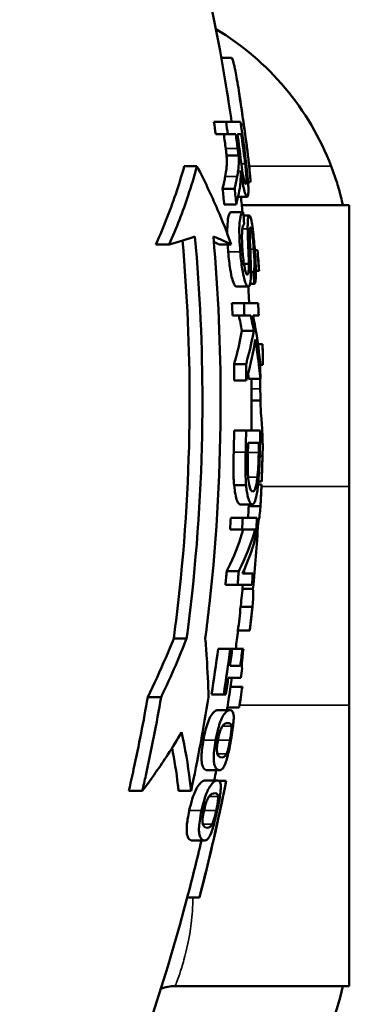
# Model space of a CAD drawing. Units: millimetres. Extents: x 0 to 2523, y 0 to 1782.
# Drawn here: x 2138 to 2181, y 821 to 947 of the extents above; entities that cross this region are included whole.
import ezdxf

# ---------------------------------------------------------------- set-up
doc = ezdxf.new("R2010")
doc.units = ezdxf.units.MM
doc.header["$LTSCALE"] = 3
doc.layers.add('Sichtbar (ISO)', color=7, linetype='Continuous', lineweight=50)
doc.layers.add('Sichtbar schmal (ISO)', color=7, linetype='Continuous', lineweight=35)

msp = doc.modelspace()

# ---------------------------------------------------------------- linework, layer by layer
at = {"layer": 'Sichtbar (ISO)'}
for p, q in [((2165.49, 942.26), (2164.17, 942.26)), ((2164.77, 934.07), (2163.22, 934.07)), ((2164.77, 934.07), (2166.63, 934.07)), ((2165, 932.48), (2163.45, 932.48)), ((2166.02, 932.48), (2165, 932.48)), ((2166.73, 932.48), (2166.23, 932.48)), ((2166.37, 929.75), (2164.84, 929.75)), ((2161.05, 928.38), (2159.42, 928.38)), ((2167.84, 926.33), (2167.59, 926.33)), ((2165.88, 925.49), (2164.33, 925.49)), ((2167.48, 924.47), (2166.31, 924.47)), ((2166.09, 923.5), (2164.54, 923.5)), ((2180.54, 923.38), (2166.79, 923.38)), ((2180.54, 923.38), (2180.54, 887.38)), ((2166.95, 922.52), (2165.42, 922.52)), ((2167.74, 922.08), (2167, 922.08)), ((2157.51, 918.38), (2155.8, 918.38)), ((2165.43, 918.38), (2163.87, 918.38)), ((2168.81, 917.62), (2168.46, 917.62)), ((2168.81, 917.62), (2168.81, 917.62)), ((2167.69, 915.9), (2167.06, 915.9)), ((2168.27, 914.84), (2167.96, 914.84)), ((2169, 914.97), (2168.59, 914.97)), ((2169, 914.97), (2169, 914.97)), ((2168.38, 913.32), (2167.84, 913.32)), ((2167.61, 912.97), (2166.09, 912.97)), ((2167.06, 910.86), (2165.52, 910.86)), ((2167.06, 910.86), (2168.87, 910.86)), ((2167.13, 909.27), (2165.6, 909.27)), ((2167.94, 909.27), (2167.13, 909.27)), ((2168.95, 909.27), (2168.24, 909.27)), ((2168.32, 907.31), (2166.8, 907.31)), ((2169.44, 905.59), (2168.85, 905.59)), ((2169.44, 905.59), (2169.44, 905.59)), ((2167.33, 903.03), (2165.8, 903.03)), ((2169.5, 902.94), (2169.14, 902.94)), ((2169.5, 902.94), (2169.5, 902.94)), ((2167.36, 900.94), (2165.83, 900.94)), ((2169.17, 901.16), (2167.66, 901.16)), ((2169.17, 898.4), (2168.04, 898.4)), ((2167.34, 894.53), (2165.81, 894.53)), ((2167.34, 894.53), (2169.15, 894.53)), ((2168.99, 892.94), (2167.6, 892.94)), ((2169.44, 891.3), (2169.08, 891.3)), ((2169.33, 887.99), (2168.91, 887.99)), ((2167.34, 887.52), (2165.81, 887.52)), ((2169.32, 887.64), (2168.87, 887.64)), ((2180.54, 859.38), (2180.54, 887.38)), ((2168.11, 885.07), (2166.6, 885.07)), ((2169.18, 884.83), (2167.68, 884.83)), ((2166.92, 883.34), (2165.38, 883.34)), ((2166.92, 883.34), (2168.73, 883.34)), ((2166.82, 881.85), (2165.28, 881.85)), ((2168.48, 881.85), (2166.82, 881.85)), ((2168.88, 882.64), (2168.69, 882.64)), ((2166.4, 876.54), (2164.86, 876.54)), ((2166.89, 876.24), (2168.2, 876.24)), ((2166.24, 874.75), (2164.7, 874.75)), ((2168.07, 874.75), (2166.24, 874.75)), ((2168.22, 874.25), (2166.88, 874.25)), ((2168.15, 871.94), (2166.64, 871.94)), ((2167.82, 868.92), (2166.3, 868.92)), ((2159.73, 867.88), (2158.08, 867.88)), ((2165.31, 866.57), (2163.76, 866.57)), ((2165.31, 866.57), (2165.57, 866.57)), ((2166.88, 866.57), (2165.57, 866.57)), ((2166.88, 866.57), (2167, 866.57)), ((2165.28, 864.39), (2166.59, 864.39)), ((2166.66, 862.84), (2165.06, 862.84)), ((2166.86, 861.72), (2165.35, 861.72)), ((2166.86, 861.72), (2166.86, 861.72)), ((2156.46, 860.38), (2154.75, 860.38)), ((2164.47, 860.71), (2162.92, 860.71)), ((2164.74, 860.71), (2164.47, 860.71)), ((2166.46, 859.07), (2164.94, 859.07)), ((2166.46, 859.07), (2166.46, 859.07)), ((2180.54, 859.38), (2180.54, 823.38)), ((2165.29, 858.71), (2163.75, 858.71)), ((2163.93, 851.04), (2162.38, 851.04)), ((2163.67, 849.7), (2162.12, 849.7)), ((2164.79, 849.68), (2163.81, 849.68)), ((2164.79, 849.68), (2164.79, 849.68)), ((2154.06, 848.38), (2152.33, 848.38)), ((2160.3, 848.38), (2158.69, 848.38)), ((2162.01, 842.03), (2160.45, 842.03)), ((2161.37, 834.74), (2159.82, 834.74)), ((2161.37, 834.74), (2161.37, 834.74)), ((2180.54, 823.38), (2158.26, 823.38))]:
    msp.add_line(p, q, dxfattribs=at)
for centre, radius, start, end in [((1917.71, 898.38), 250.33, 9.1115, 28.1814), ((2145.54, 915.88), 35, 20.9248, 59.1605), ((1917.71, 898.38), 251.83, 7.236, 9.0568), ((1917.71, 898.38), 250.33, 5.5356, 5.9837), ((1917.71, 898.38), 251.83, 3.7779, 4.3829), ((1917.71, 898.38), 250.33, 2.859, 3.3413), ((1917.71, 898.38), 251.83, 1.0388, 1.6424), ((1917.71, 898.38), 250.33, 359.1202, 0.6367), ((1917.71, 898.38), 251.83, 357.6865, 358.4396), ((1917.71, 898.38), 251.83, 356.888, 357.5252), ((1917.71, 898.38), 250.33, 356.5563, 356.8693), ((1917.71, 898.38), 250.33, 354.927, 355.0385), ((1917.71, 898.38), 250.33, 353.9678, 354.585), ((1917.71, 898.38), 251.83, 353.315, 354.0039), ((1917.71, 898.38), 250.33, 352.6992, 353.2418), ((1917.71, 898.38), 250.33, 351.5803, 351.839), ((1917.71, 898.38), 251.83, 351.0204, 351.6308), ((1917.71, 898.38), 250.33, 350.8821, 350.9661), ((1917.71, 898.38), 250.33, 348.7881, 349.0988), ((1917.71, 898.38), 251.83, 345.3631, 348.8504), ((1917.71, 898.38), 250.33, 331.8186, 345.2734), ((2145.54, 830.88), 35, 270.9088, 347.6264), ((2158.26, 818.38), 5, 90, 111.3596)]:
    msp.add_arc(centre, radius, start, end, dxfattribs=at)
for points, knots in [([(2165.49, 942.26), (2165.54, 942.24), (2165.59, 942.15), (2165.7, 941.79), (2165.77, 941.54), (2165.91, 940.87), (2166.02, 940.34), (2166.33, 938.54), (2166.49, 937.52), (2166.76, 935.73), (2166.91, 934.71), (2167.05, 933.72)], [-1.24077, -1.24077, -1.24077, -1.24077, -1.01313, -1.01313, -0.791753, -0.791753, -0.557617, -0.557617, -0.299535, -0.299535, 0, 0, 0, 0]), ([(2167.34, 928.74), (2167.31, 928.95), (2167.29, 929.16), (2167.07, 930.93), (2166.86, 932.5), (2166.63, 934.07)], [66.326295, 66.326295, 66.326295, 66.326295, 66.3850154, 66.3850154, 66.8298248, 66.8298248, 66.8298248, 66.8298248]), ([(2167.05, 933.72), (2167.15, 933.02), (2167.24, 932.33), (2167.45, 930.81), (2167.53, 930.2), (2167.66, 929.1), (2167.74, 928.47), (2167.86, 927.28), (2167.88, 926.93), (2167.9, 926.46), (2167.88, 926.33), (2167.84, 926.33)], [-0.6406931, -0.6406931, -0.6406931, -0.6406931, -0.5770535, -0.5770535, -0.4996283, -0.4996283, -0.3696411, -0.3696411, -0.2121552, -0.2121552, 0, 0, 0, 0]), ([(2166.73, 932.48), (2166.88, 931.35), (2167.03, 930.22), (2167.19, 928.95), (2167.2, 928.82), (2167.22, 928.68)], [17.7581675, 17.7581675, 17.7581675, 17.7581675, 18.0782615, 18.0782615, 18.117222, 18.117222, 18.117222, 18.117222]), ([(2164.67, 927.08), (2164.83, 927.92), (2164.85, 928.32), (2164.88, 928.78), (2164.88, 928.97), (2164.87, 929.34), (2164.86, 929.54), (2164.84, 929.75)], [0, 0, 0, 0, 0.468469, 0.468469, 1.142082, 1.142082, 1.875109, 1.875109, 1.875109, 1.875109]), ([(2164.84, 929.75), (2164.83, 929.86), (2164.82, 930), (2164.78, 930.28), (2164.76, 930.47), (2164.74, 930.64)], [0, 0, 0, 0, 0.0340751, 0.0340751, 0.08624608, 0.08624608, 0.08624608, 0.08624608]), ([(2166.37, 929.75), (2166.39, 929.6), (2166.4, 929.45), (2166.41, 929.07), (2166.41, 928.91), (2166.41, 928.55), (2166.38, 928.21), (2166.29, 927.57), (2166.25, 927.32), (2166.21, 927.08)], [-0.3638855, -0.3638855, -0.3638855, -0.3638855, -0.353426, -0.353426, -0.3353159, -0.3353159, -0.1315159, -0.1315159, 0, 0, 0, 0]), ([(2166.27, 930.64), (2166.3, 930.38), (2166.34, 930.09), (2166.37, 929.83), (2166.37, 929.79), (2166.37, 929.75)], [-0.07851862, -0.07851862, -0.07851862, -0.07851862, -0.01239224, -0.01239224, 0, 0, 0, 0]), ([(2155.8, 918.38), (2156.85, 920.7), (2157.74, 923.01), (2158.81, 926.27), (2159.13, 927.32), (2159.42, 928.38)], [40.191384, 40.191384, 40.191384, 40.191384, 41.167296, 41.167296, 41.613305, 41.613305, 41.613305, 41.613305]), ([(2161.05, 928.38), (2160.7, 927.1), (2160.33, 925.85), (2159.25, 922.58), (2158.44, 920.49), (2157.51, 918.38)], [17.342294, 17.342294, 17.342294, 17.342294, 17.876067, 17.876067, 18.764988, 18.764988, 18.764988, 18.764988]), ([(2165.43, 918.38), (2164.9, 919.88), (2164.32, 921.36), (2162.88, 924.72), (2161.99, 926.58), (2161.05, 928.38)], [50.608681, 50.608681, 50.608681, 50.608681, 51.214718, 51.214718, 52.003482, 52.003482, 52.003482, 52.003482]), ([(2167.3, 926.11), (2167.28, 926.11), (2167.26, 926.13), (2167.21, 926.21), (2167.18, 926.27), (2167.1, 926.5), (2167.06, 926.66), (2166.98, 927.02), (2166.93, 927.28), (2166.82, 927.93), (2166.75, 928.51), (2166.68, 929.06)], [-0.307402, -0.307402, -0.307402, -0.307402, -0.2903928, -0.2903928, -0.2732819, -0.2732819, -0.2406324, -0.2406324, -0.1682087, -0.1682087, 0, 0, 0, 0]), ([(2167.22, 928.68), (2167.25, 928.41), (2167.28, 928.13), (2167.33, 927.63), (2167.35, 927.41), (2167.38, 926.99), (2167.39, 926.79), (2167.39, 926.45), (2167.39, 926.33), (2167.36, 926.15), (2167.33, 926.11), (2167.3, 926.11)], [-0.3954115, -0.3954115, -0.3954115, -0.3954115, -0.301052, -0.301052, -0.2226798, -0.2226798, -0.1436047, -0.1436047, -0.0761342, -0.0761342, 0, 0, 0, 0]), ([(2167.48, 924.47), (2167.52, 924.47), (2167.56, 924.52), (2167.62, 924.77), (2167.63, 924.98), (2167.64, 925.37), (2167.64, 925.62), (2167.61, 926.18), (2167.58, 926.53), (2167.47, 927.62), (2167.4, 928.21), (2167.34, 928.74)], [-0.8031578, -0.8031578, -0.8031578, -0.8031578, -0.6752194, -0.6752194, -0.5123607, -0.5123607, -0.331464, -0.331464, -0.1622174, -0.1622174, 0, 0, 0, 0]), ([(2179.73, 923.38), (2179.73, 923.38), (2179.71, 923.5), (2179.59, 924), (2179.5, 924.38), (2179.26, 925.27), (2179.1, 925.85), (2178.71, 927.09), (2178.47, 927.76), (2178.24, 928.38)], [1.5645895, 1.5645895, 1.5645895, 1.5645895, 1.7521509, 1.7521509, 1.9397123, 1.9397123, 2.1380019, 2.1380019, 2.3362915, 2.3362915, 2.3362915, 2.3362915]), ([(2164.33, 925.49), (2164.4, 925.79), (2164.47, 926.09), (2164.58, 926.62), (2164.63, 926.85), (2164.67, 927.08)], [41.857661, 41.857661, 41.857661, 41.857661, 42.0137734, 42.0137734, 42.1311373, 42.1311373, 42.1311373, 42.1311373]), ([(2166.21, 927.08), (2166.15, 926.79), (2166.1, 926.49), (2165.99, 925.96), (2165.93, 925.73), (2165.88, 925.49)], [15.7237033, 15.7237033, 15.7237033, 15.7237033, 15.8742628, 15.8742628, 15.9971046, 15.9971046, 15.9971046, 15.9971046]), ([(2166.52, 925.58), (2166.58, 925.88), (2166.62, 926.23), (2166.64, 926.71), (2166.65, 926.8), (2166.65, 926.9)], [-0.2075365, -0.2075365, -0.2075365, -0.2075365, -0.0386258, -0.0386258, 0, 0, 0, 0]), ([(2166.64, 927.85), (2166.72, 927.26), (2166.82, 926.65), (2167, 925.7), (2167.07, 925.4), (2167.21, 924.9), (2167.28, 924.72), (2167.39, 924.51), (2167.44, 924.47), (2167.48, 924.47)], [-0.4845098, -0.4845098, -0.4845098, -0.4845098, -0.3360811, -0.3360811, -0.219316, -0.219316, -0.0997308, -0.0997308, 0, 0, 0, 0]), ([(2166.65, 926.9), (2166.66, 927.1), (2166.65, 927.37), (2166.64, 927.69), (2166.64, 927.77), (2166.64, 927.85)], [-0.1090199, -0.1090199, -0.1090199, -0.1090199, -0.0266345, -0.0266345, 0, 0, 0, 0]), ([(2166.09, 923.5), (2166.14, 923.73), (2166.2, 923.97), (2166.35, 924.66), (2166.44, 925.12), (2166.52, 925.58)], [42.6258238, 42.6258238, 42.6258238, 42.6258238, 42.745398, 42.745398, 42.9831566, 42.9831566, 42.9831566, 42.9831566]), ([(2164.93, 919.73), (2164.93, 919.82), (2164.93, 919.91), (2164.93, 920.37), (2164.94, 920.86), (2165.03, 921.72), (2165.09, 921.97), (2165.18, 922.25), (2165.22, 922.35), (2165.32, 922.48), (2165.37, 922.52), (2165.42, 922.52)], [0.2461805, 0.2461805, 0.2461805, 0.2461805, 0.2768252, 0.2768252, 0.4105231, 0.4105231, 0.5282723, 0.5282723, 0.6229873, 0.6229873, 0.7179858, 0.7179858, 0.7179858, 0.7179858]), ([(2166.95, 922.52), (2166.88, 922.51), (2166.82, 922.45), (2166.68, 922.19), (2166.63, 922), (2166.55, 921.58), (2166.51, 921.23), (2166.46, 920.26), (2166.47, 919.67), (2166.51, 918.6), (2166.55, 917.99), (2166.59, 917.4)], [-0.5479018, -0.5479018, -0.5479018, -0.5479018, -0.5002465, -0.5002465, -0.4410578, -0.4410578, -0.3284432, -0.3284432, -0.1773302, -0.1773302, 0, 0, 0, 0]), ([(2167.74, 922.08), (2167.71, 922.08), (2167.68, 922.05), (2167.63, 921.93), (2167.61, 921.84), (2167.57, 921.59), (2167.55, 921.37), (2167.54, 920.81), (2167.54, 920.59), (2167.54, 920.38)], [-0.4439401, -0.4439401, -0.4439401, -0.4439401, -0.3276949, -0.3276949, -0.2146016, -0.2146016, -0.0741662, -0.0741662, 0, 0, 0, 0]), ([(2168.44, 917.84), (2168.41, 918.25), (2168.38, 918.65), (2168.29, 919.54), (2168.25, 919.9), (2168.17, 920.51), (2168.12, 920.86), (2168, 921.51), (2167.94, 921.72), (2167.84, 922), (2167.79, 922.08), (2167.74, 922.08)], [-0.3793631, -0.3793631, -0.3793631, -0.3793631, -0.3408666, -0.3408666, -0.293406, -0.293406, -0.21669, -0.21669, -0.1235658, -0.1235658, 0, 0, 0, 0]), ([(2166.89, 917.48), (2166.86, 917.85), (2166.84, 918.22), (2166.81, 918.99), (2166.81, 919.3), (2166.82, 919.82), (2166.83, 920.08), (2166.87, 920.43), (2166.9, 920.63), (2167, 920.91), (2167.06, 920.98), (2167.11, 921.02)], [-0.8036775, -0.8036775, -0.8036775, -0.8036775, -0.6374953, -0.6374953, -0.4505708, -0.4505708, -0.234424, -0.234424, -0.1011106, -0.1011106, 0, 0, 0, 0]), ([(2160.79, 919.38), (2161.45, 912.21), (2161.75, 905.16), (2161.75, 890.43), (2161.33, 882.12), (2160.22, 871.76), (2159.99, 869.82), (2159.73, 867.88)], [16.55735, 16.55735, 16.55735, 16.55735, 18.593397, 18.593397, 20.977636, 20.977636, 21.524541, 21.524541, 21.524541, 21.524541]), ([(2162.12, 867.88), (2162.31, 869.37), (2162.49, 870.87), (2163.63, 881.24), (2164.08, 890), (2164.08, 905.17), (2163.79, 912.22), (2163.15, 919.38)], [54.814462, 54.814462, 54.814462, 54.814462, 55.236573, 55.236573, 57.750421, 57.750421, 59.789402, 59.789402, 59.789402, 59.789402]), ([(2163.15, 919.38), (2163.63, 919.19), (2164.09, 919), (2164.84, 918.66), (2165.14, 918.52), (2165.43, 918.38)], [11.0769745, 11.0769745, 11.0769745, 11.0769745, 11.4801763, 11.4801763, 11.7749117, 11.7749117, 11.7749117, 11.7749117]), ([(2167.54, 920.38), (2167.55, 919.52), (2167.64, 917.76), (2167.68, 916.29), (2167.69, 916.06), (2167.69, 915.9)], [-0.380998, -0.380998, -0.380998, -0.380998, -0.0514303, -0.0514303, 0, 0, 0, 0]), ([(2167.8, 920.08), (2167.8, 920.2), (2167.81, 920.3), (2167.83, 920.46), (2167.85, 920.51), (2167.87, 920.54), (2167.88, 920.55), (2167.89, 920.55)], [-0.1217238, -0.1217238, -0.1217238, -0.1217238, -0.0734654, -0.0734654, -0.0257443, -0.0257443, 0, 0, 0, 0]), ([(2167.96, 915.01), (2167.96, 915.8), (2167.89, 917.36), (2167.83, 918.83), (2167.81, 919.38), (2167.8, 919.88), (2167.8, 919.99), (2167.8, 920.08)], [-0.3638454, -0.3638454, -0.3638454, -0.3638454, -0.1465807, -0.1465807, -0.0353119, -0.0353119, 0, 0, 0, 0]), ([(2167.89, 920.55), (2167.9, 920.55), (2167.92, 920.54), (2167.95, 920.49), (2167.96, 920.46), (2168.01, 920.32), (2168.04, 920.18), (2168.09, 919.88), (2168.11, 919.78), (2168.16, 919.47), (2168.19, 919.15), (2168.26, 918.49), (2168.29, 918.12), (2168.32, 917.78)], [-0.2412045, -0.2412045, -0.2412045, -0.2412045, -0.2344598, -0.2344598, -0.2278385, -0.2278385, -0.2137081, -0.2137081, -0.2028518, -0.2028518, -0.1044569, -0.1044569, 0, 0, 0, 0]), ([(2158.08, 867.88), (2158.35, 869.95), (2158.6, 872.01), (2159.71, 882.37), (2160.11, 890.55), (2160.11, 905), (2159.82, 911.88), (2159.2, 918.86)], [51.986963, 51.986963, 51.986963, 51.986963, 52.569345, 52.569345, 54.916729, 54.916729, 56.903346, 56.903346, 56.903346, 56.903346]), ([(2166.09, 912.97), (2166.01, 912.97), (2165.92, 913.05), (2165.77, 913.35), (2165.67, 913.58), (2165.47, 914.3), (2165.39, 914.69), (2165.26, 915.52), (2165.21, 915.86), (2165.12, 916.61), (2165.08, 917.01), (2165.05, 917.4)], [0, 0, 0, 0, 0.1335977, 0.1335977, 0.2348268, 0.2348268, 0.310972, 0.310972, 0.3625747, 0.3625747, 0.4185444, 0.4185444, 0.4185444, 0.4185444]), ([(2166.59, 917.4), (2166.62, 917.01), (2166.66, 916.62), (2166.75, 915.88), (2166.79, 915.53), (2166.93, 914.71), (2167.01, 914.32), (2167.2, 913.59), (2167.29, 913.36), (2167.45, 913.05), (2167.53, 912.97), (2167.61, 912.97)], [-0.4260182, -0.4260182, -0.4260182, -0.4260182, -0.3685948, -0.3685948, -0.3143114, -0.3143114, -0.23681, -0.23681, -0.134702, -0.134702, 0, 0, 0, 0]), ([(2167.49, 914.49), (2167.47, 914.49), (2167.45, 914.51), (2167.4, 914.55), (2167.38, 914.59), (2167.32, 914.7), (2167.28, 914.82), (2167.2, 915.12), (2167.18, 915.22), (2167.1, 915.62), (2167.04, 916.01), (2166.95, 916.79), (2166.92, 917.13), (2166.89, 917.48)], [-0.5633732, -0.5633732, -0.5633732, -0.5633732, -0.4835533, -0.4835533, -0.4043373, -0.4043373, -0.2918735, -0.2918735, -0.2404937, -0.2404937, -0.1027872, -0.1027872, 0, 0, 0, 0]), ([(2168.32, 917.78), (2168.34, 917.48), (2168.36, 917.18), (2168.39, 916.63), (2168.41, 916.39), (2168.42, 915.94), (2168.42, 915.71), (2168.4, 915.29), (2168.38, 915.14), (2168.34, 914.93), (2168.31, 914.87), (2168.27, 914.84)], [-0.4852809, -0.4852809, -0.4852809, -0.4852809, -0.3668332, -0.3668332, -0.2663865, -0.2663865, -0.1735563, -0.1735563, -0.0867864, -0.0867864, 0, 0, 0, 0]), ([(2168.38, 913.32), (2168.42, 913.33), (2168.46, 913.39), (2168.52, 913.58), (2168.54, 913.71), (2168.57, 914.04), (2168.59, 914.31), (2168.59, 915.29), (2168.57, 915.85), (2168.52, 916.82), (2168.48, 917.33), (2168.44, 917.84)], [-0.7425841, -0.7425841, -0.7425841, -0.7425841, -0.5862274, -0.5862274, -0.4340807, -0.4340807, -0.2991467, -0.2991467, -0.1532962, -0.1532962, 0, 0, 0, 0]), ([(2167.69, 915.9), (2167.69, 915.68), (2167.69, 915.45), (2167.67, 915), (2167.66, 914.87), (2167.63, 914.69), (2167.6, 914.6), (2167.55, 914.51), (2167.52, 914.49), (2167.49, 914.49)], [-0.1637392, -0.1637392, -0.1637392, -0.1637392, -0.1381668, -0.1381668, -0.1069035, -0.1069035, -0.0447324, -0.0447324, 0, 0, 0, 0]), ([(2167.61, 912.97), (2167.67, 912.97), (2167.71, 913), (2167.8, 913.15), (2167.83, 913.26), (2167.89, 913.56), (2167.93, 913.8), (2167.96, 914.48), (2167.96, 914.74), (2167.96, 915.01)], [-0.5862578, -0.5862578, -0.5862578, -0.5862578, -0.4152134, -0.4152134, -0.2513814, -0.2513814, -0.0874841, -0.0874841, 0, 0, 0, 0]), ([(2169.13, 903.31), (2169.09, 903.74), (2169.04, 904.18), (2168.79, 906.16), (2168.54, 907.71), (2168.24, 909.27)], [48.4884214, 48.4884214, 48.4884214, 48.4884214, 48.6620625, 48.6620625, 49.2769728, 49.2769728, 49.2769728, 49.2769728]), ([(2165.8, 903.03), (2165.87, 903.3), (2165.95, 903.57), (2166.33, 904.99), (2166.6, 906.15), (2166.8, 907.31)], [42.7227982, 42.7227982, 42.7227982, 42.7227982, 42.8530467, 42.8530467, 43.410576, 43.410576, 43.410576, 43.410576]), ([(2168.32, 907.31), (2168.1, 906.08), (2167.83, 904.85), (2167.44, 903.43), (2167.39, 903.23), (2167.33, 903.03)], [16.2759598, 16.2759598, 16.2759598, 16.2759598, 16.8672683, 16.8672683, 16.9636686, 16.9636686, 16.9636686, 16.9636686]), ([(2167.36, 900.94), (2167.42, 901.14), (2167.47, 901.34), (2167.94, 903.08), (2168.27, 904.64), (2168.51, 906.19)], [43.6046431, 43.6046431, 43.6046431, 43.6046431, 43.6980562, 43.6980562, 44.4262457, 44.4262457, 44.4262457, 44.4262457]), ([(2168.51, 906.19), (2168.72, 904.97), (2168.89, 903.75), (2169.08, 902.07), (2169.12, 901.62), (2169.17, 901.16)], [14.2785978, 14.2785978, 14.2785978, 14.2785978, 14.7542307, 14.7542307, 14.9343843, 14.9343843, 14.9343843, 14.9343843]), ([(2169.16, 899.88), (2169.16, 899.45), (2169.17, 898.97), (2169.17, 898.54), (2169.17, 898.47), (2169.17, 898.4)], [-0.130143, -0.130143, -0.130143, -0.130143, -0.0212238, -0.0212238, 0, 0, 0, 0]), ([(2169.17, 898.4), (2169.19, 897.78), (2169.21, 897.33), (2169.25, 896.64), (2169.29, 896.13), (2169.34, 895.42), (2169.37, 895), (2169.41, 894.4), (2169.42, 894.17), (2169.43, 893.95)], [-0.5091098, -0.5091098, -0.5091098, -0.5091098, -0.4702353, -0.4702353, -0.3228317, -0.3228317, -0.1232929, -0.1232929, 0, 0, 0, 0]), ([(2169.43, 893.95), (2169.47, 893.13), (2169.47, 892.32), (2169.45, 891.45), (2169.45, 891.37), (2169.44, 891.3)], [14.7494962, 14.7494962, 14.7494962, 14.7494962, 15.193664, 15.193664, 15.235173, 15.235173, 15.235173, 15.235173]), ([(2165.81, 887.52), (2165.76, 888.08), (2165.72, 888.68), (2165.71, 889.72), (2165.71, 890.44), (2165.75, 891.77)], [0, 0, 0, 0, 0.1981541, 0.1981541, 0.3196704, 0.3196704, 0.3196704, 0.3196704]), ([(2167.29, 891.77), (2167.27, 891.13), (2167.25, 890.42), (2167.25, 889.32), (2167.26, 888.83), (2167.3, 888.01), (2167.32, 887.76), (2167.34, 887.52)], [-0.5319174, -0.5319174, -0.5319174, -0.5319174, -0.2713962, -0.2713962, -0.0847249, -0.0847249, 0, 0, 0, 0]), ([(2167.62, 888.41), (2167.6, 888.62), (2167.58, 888.85), (2167.55, 889.44), (2167.55, 889.73), (2167.54, 890.46), (2167.56, 891.11), (2167.57, 891.72)], [-0.2547398, -0.2547398, -0.2547398, -0.2547398, -0.2253301, -0.2253301, -0.1839884, -0.1839884, 0, 0, 0, 0]), ([(2168.96, 891.72), (2168.94, 890.76), (2168.91, 890.21), (2168.86, 889.43), (2168.83, 888.98), (2168.78, 888.55)], [-0.2404022, -0.2404022, -0.2404022, -0.2404022, -0.1493801, -0.1493801, 0, 0, 0, 0]), ([(2168.86, 887.5), (2168.9, 887.89), (2168.94, 888.32), (2169, 889.26), (2169.03, 889.78), (2169.07, 890.95), (2169.09, 891.38), (2169.1, 891.8)], [-0.5520103, -0.5520103, -0.5520103, -0.5520103, -0.3512762, -0.3512762, -0.1257326, -0.1257326, 0, 0, 0, 0]), ([(2168.2, 886.73), (2168.12, 886.73), (2168.03, 886.78), (2167.9, 886.99), (2167.83, 887.14), (2167.7, 887.69), (2167.65, 888.02), (2167.62, 888.41)], [-0.5489138, -0.5489138, -0.5489138, -0.5489138, -0.3022398, -0.3022398, -0.1407829, -0.1407829, 0, 0, 0, 0]), ([(2168.78, 888.55), (2168.75, 888.23), (2168.71, 887.95), (2168.62, 887.45), (2168.57, 887.26), (2168.42, 886.83), (2168.31, 886.73), (2168.2, 886.73)], [-0.4536813, -0.4536813, -0.4536813, -0.4536813, -0.340143, -0.340143, -0.2244936, -0.2244936, 0, 0, 0, 0]), ([(2166.6, 885.07), (2166.46, 885.07), (2166.32, 885.21), (2166.11, 885.75), (2166.03, 886.03), (2165.9, 886.7), (2165.85, 887.08), (2165.81, 887.52)], [0, 0, 0, 0, 0.2670053, 0.2670053, 0.4293984, 0.4293984, 0.588134, 0.588134, 0.588134, 0.588134]), ([(2167.34, 887.52), (2167.37, 887.22), (2167.4, 886.95), (2167.48, 886.45), (2167.52, 886.22), (2167.66, 885.69), (2167.77, 885.35), (2167.98, 885.11), (2168.05, 885.07), (2168.11, 885.07)], [-0.7637211, -0.7637211, -0.7637211, -0.7637211, -0.5967995, -0.5967995, -0.4244322, -0.4244322, -0.1309302, -0.1309302, 0, 0, 0, 0]), ([(2168.11, 885.07), (2168.25, 885.07), (2168.38, 885.2), (2168.58, 885.77), (2168.67, 886.12), (2168.79, 886.9), (2168.83, 887.19), (2168.86, 887.5)], [-0.6767772, -0.6767772, -0.6767772, -0.6767772, -0.3389536, -0.3389536, -0.1132966, -0.1132966, 0, 0, 0, 0]), ([(2169.18, 884.83), (2169.18, 884.79), (2169.18, 884.75), (2169.14, 884.03), (2169.04, 883.34), (2168.88, 882.64)], [14.6563184, 14.6563184, 14.6563184, 14.6563184, 14.6935532, 14.6935532, 15.2856107, 15.2856107, 15.2856107, 15.2856107]), ([(2164.86, 876.54), (2165.01, 876.83), (2165.15, 877.11), (2166, 878.88), (2166.56, 880.37), (2166.97, 881.85)], [41.256711, 41.256711, 41.256711, 41.256711, 41.433382, 41.433382, 42.346212, 42.346212, 42.346212, 42.346212]), ([(2168.48, 881.85), (2168.07, 880.33), (2167.49, 878.78), (2166.64, 877.01), (2166.53, 876.78), (2166.4, 876.54)], [16.07204, 16.07204, 16.07204, 16.07204, 17.015785, 17.015785, 17.161395, 17.161395, 17.161395, 17.161395]), ([(2166.89, 876.24), (2167.56, 877.69), (2168.08, 879.14), (2168.5, 880.74), (2168.55, 880.91), (2168.59, 881.07)], [42.1170189, 42.1170189, 42.1170189, 42.1170189, 43.013283, 43.013283, 43.1163062, 43.1163062, 43.1163062, 43.1163062]), ([(2168.22, 874.25), (2168.26, 873.51), (2168.24, 872.78), (2168.16, 872.03), (2168.16, 871.98), (2168.15, 871.94)], [14.1720505, 14.1720505, 14.1720505, 14.1720505, 14.7674482, 14.7674482, 14.8049516, 14.8049516, 14.8049516, 14.8049516]), ([(2154.75, 860.38), (2155.58, 862.08), (2156.34, 863.77), (2157.4, 866.24), (2157.74, 867.05), (2158.08, 867.88)], [43.9393928, 43.9393928, 43.9393928, 43.9393928, 44.559151, 44.559151, 44.8602445, 44.8602445, 44.8602445, 44.8602445]), ([(2159.73, 867.88), (2159.27, 866.73), (2158.81, 865.6), (2157.74, 863.13), (2157.12, 861.76), (2156.46, 860.38)], [22.3005533, 22.3005533, 22.3005533, 22.3005533, 22.7155861, 22.7155861, 23.2219467, 23.2219467, 23.2219467, 23.2219467]), ([(2162.53, 860.38), (2162.49, 862.06), (2162.41, 863.73), (2162.25, 866.22), (2162.19, 867.05), (2162.12, 867.88)], [49.1103322, 49.1103322, 49.1103322, 49.1103322, 49.6568338, 49.6568338, 49.9305972, 49.9305972, 49.9305972, 49.9305972]), ([(2166.83, 864.09), (2166.81, 864.1), (2166.8, 864.15), (2166.78, 864.3), (2166.78, 864.38), (2166.78, 864.59), (2166.79, 864.72), (2166.83, 865.12), (2166.86, 865.41), (2166.92, 865.97), (2166.96, 866.27), (2167, 866.57)], [-0.3524338, -0.3524338, -0.3524338, -0.3524338, -0.2747151, -0.2747151, -0.2227487, -0.2227487, -0.170436, -0.170436, -0.0884551, -0.0884551, 0, 0, 0, 0]), ([(2152.33, 848.38), (2152.54, 849.3), (2152.75, 850.22), (2153.62, 854.21), (2154.22, 857.29), (2154.75, 860.38)], [48.494788, 48.494788, 48.494788, 48.494788, 48.755933, 48.755933, 49.62105, 49.62105, 49.62105, 49.62105]), ([(2156.46, 860.38), (2155.89, 857.03), (2155.23, 853.69), (2154.36, 849.7), (2154.21, 849.04), (2154.06, 848.38)], [21.67645, 21.67645, 21.67645, 21.67645, 22.615461, 22.615461, 22.802535, 22.802535, 22.802535, 22.802535]), ([(2161.88, 854.87), (2161.97, 855.37), (2162.07, 855.87), (2162.3, 856.7), (2162.4, 857.03), (2162.61, 857.54), (2162.72, 857.79), (2163.02, 858.28), (2163.18, 858.44), (2163.39, 858.6), (2163.46, 858.64), (2163.61, 858.7), (2163.68, 858.71), (2163.75, 858.71)], [0, 0, 0, 0, 0.1535708, 0.1535708, 0.2782432, 0.2782432, 0.3823856, 0.3823856, 0.5002264, 0.5002264, 0.5710314, 0.5710314, 0.6508359, 0.6508359, 0.6508359, 0.6508359]), ([(2165.29, 858.71), (2165.22, 858.71), (2165.15, 858.7), (2165.01, 858.64), (2164.93, 858.6), (2164.73, 858.44), (2164.58, 858.28), (2164.28, 857.8), (2164.16, 857.55), (2163.96, 857.03), (2163.86, 856.7), (2163.63, 855.86), (2163.53, 855.37), (2163.44, 854.87)], [-0.6461866, -0.6461866, -0.6461866, -0.6461866, -0.5682589, -0.5682589, -0.4986636, -0.4986636, -0.3831839, -0.3831839, -0.2789027, -0.2789027, -0.1528393, -0.1528393, 0, 0, 0, 0]), ([(2165.4, 854.87), (2165.48, 855.32), (2165.56, 855.77), (2165.66, 856.56), (2165.7, 856.89), (2165.76, 857.56), (2165.76, 857.8), (2165.73, 858.28), (2165.67, 858.46), (2165.51, 858.67), (2165.41, 858.71), (2165.29, 858.71)], [-0.720786, -0.720786, -0.720786, -0.720786, -0.6278851, -0.6278851, -0.5501788, -0.5501788, -0.4457324, -0.4457324, -0.2291291, -0.2291291, 0, 0, 0, 0]), ([(2163.73, 854.87), (2163.76, 855.01), (2163.79, 855.16), (2163.85, 855.44), (2163.88, 855.57), (2163.94, 855.8), (2164, 856), (2164.16, 856.41), (2164.24, 856.56), (2164.31, 856.67)], [-0.4031523, -0.4031523, -0.4031523, -0.4031523, -0.2901755, -0.2901755, -0.1877085, -0.1877085, -0.0937921, -0.0937921, 0, 0, 0, 0]), ([(2164.31, 856.67), (2164.43, 856.84), (2164.54, 856.94), (2164.64, 856.99), (2164.64, 856.99), (2164.78, 857.06), (2164.91, 857.07), (2165.02, 857.07)], [-0.4266501, -0.4266501, -0.4266501, -0.4266501, -0.2217864, -0.2217864, -0.2073941, -0.2073941, 0, 0, 0, 0]), ([(2165.02, 857.07), (2165.21, 857.07), (2165.29, 857.01), (2165.38, 856.93), (2165.43, 856.84), (2165.45, 856.66)], [-0.2310311, -0.2310311, -0.2310311, -0.2310311, -0.1459503, -0.1459503, 0, 0, 0, 0]), ([(2165.45, 856.66), (2165.45, 856.59), (2165.46, 856.52), (2165.46, 856.35), (2165.46, 856.25), (2165.44, 855.97), (2165.42, 855.79), (2165.36, 855.39), (2165.32, 855.13), (2165.28, 854.87)], [-0.1908428, -0.1908428, -0.1908428, -0.1908428, -0.1580089, -0.1580089, -0.1284593, -0.1284593, -0.0794318, -0.0794318, 0, 0, 0, 0]), ([(2154.06, 848.38), (2155.24, 849.95), (2156.33, 851.51), (2157.93, 853.97), (2158.52, 854.91), (2159.09, 855.88)], [41.22569, 41.22569, 41.22569, 41.22569, 41.942015, 41.942015, 42.373484, 42.373484, 42.373484, 42.373484]), ([(2159.09, 855.88), (2159.54, 853.85), (2159.9, 851.76), (2160.21, 849.22), (2160.26, 848.8), (2160.3, 848.38)], [12.527575, 12.527575, 12.527575, 12.527575, 13.374676, 13.374676, 13.541952, 13.541952, 13.541952, 13.541952]), ([(2158.69, 848.38), (2158.67, 848.63), (2158.64, 848.89), (2158.42, 850.75), (2158.17, 852.33), (2157.86, 853.88)], [43.8894128, 43.8894128, 43.8894128, 43.8894128, 43.9917423, 43.9917423, 44.6303531, 44.6303531, 44.6303531, 44.6303531]), ([(2162.38, 851.04), (2162.21, 851.04), (2162.02, 851.11), (2161.74, 851.58), (2161.69, 851.85), (2161.63, 852.32), (2161.62, 852.6), (2161.65, 853.2), (2161.67, 853.49), (2161.75, 854.15), (2161.81, 854.51), (2161.88, 854.87)], [0, 0, 0, 0, 0.317326, 0.317326, 0.580895, 0.580895, 0.828183, 0.828183, 1.026237, 1.026237, 1.253492, 1.253492, 1.253492, 1.253492]), ([(2163.44, 854.87), (2163.36, 854.42), (2163.29, 853.97), (2163.21, 853.19), (2163.19, 852.87), (2163.19, 852.21), (2163.23, 851.97), (2163.34, 851.47), (2163.46, 851.28), (2163.69, 851.07), (2163.81, 851.04), (2163.93, 851.04)], [-0.7331955, -0.7331955, -0.7331955, -0.7331955, -0.6366152, -0.6366152, -0.556722, -0.556722, -0.4498621, -0.4498621, -0.2258142, -0.2258142, 0, 0, 0, 0]), ([(2163.67, 853.1), (2163.65, 853.16), (2163.63, 853.23), (2163.61, 853.41), (2163.6, 853.51), (2163.6, 853.79), (2163.61, 853.96), (2163.65, 854.36), (2163.69, 854.61), (2163.73, 854.87)], [-0.1999942, -0.1999942, -0.1999942, -0.1999942, -0.1621455, -0.1621455, -0.128215, -0.128215, -0.0773595, -0.0773595, 0, 0, 0, 0]), ([(2163.93, 851.04), (2164.06, 851.04), (2164.18, 851.08), (2164.41, 851.31), (2164.52, 851.47), (2164.73, 851.97), (2164.81, 852.23), (2164.96, 852.73), (2165.04, 853.05), (2165.22, 853.88), (2165.32, 854.37), (2165.4, 854.87)], [-0.6114486, -0.6114486, -0.6114486, -0.6114486, -0.4764102, -0.4764102, -0.3701454, -0.3701454, -0.2739887, -0.2739887, -0.1505944, -0.1505944, 0, 0, 0, 0]), ([(2165.28, 854.87), (2165.24, 854.67), (2165.2, 854.47), (2165.13, 854.1), (2165.09, 853.94), (2165.04, 853.74), (2165.02, 853.66), (2164.93, 853.36), (2164.87, 853.22), (2164.82, 853.11)], [-0.3405573, -0.3405573, -0.3405573, -0.3405573, -0.2294007, -0.2294007, -0.1301292, -0.1301292, -0.0894996, -0.0894996, 0, 0, 0, 0]), ([(2164.24, 852.67), (2164.06, 852.67), (2163.95, 852.73), (2163.81, 852.82), (2163.73, 852.91), (2163.67, 853.1)], [-0.2511705, -0.2511705, -0.2511705, -0.2511705, -0.15076, -0.15076, 0, 0, 0, 0]), ([(2164.82, 853.11), (2164.71, 852.88), (2164.62, 852.8), (2164.46, 852.69), (2164.35, 852.67), (2164.24, 852.67)], [-0.3083048, -0.3083048, -0.3083048, -0.3083048, -0.2118724, -0.2118724, 0, 0, 0, 0]), ([(2160.07, 845.86), (2160.18, 846.37), (2160.31, 846.87), (2160.57, 847.71), (2160.69, 848.04), (2160.91, 848.54), (2161.04, 848.8), (2161.37, 849.28), (2161.53, 849.44), (2161.84, 849.66), (2161.99, 849.7), (2162.12, 849.7)], [0, 0, 0, 0, 0.1560423, 0.1560423, 0.2834793, 0.2834793, 0.3847272, 0.3847272, 0.4917853, 0.4917853, 0.6274235, 0.6274235, 0.6274235, 0.6274235]), ([(2164.79, 849.68), (2164.7, 849.21), (2164.61, 848.75), (2163.57, 843.63), (2162.51, 839.09), (2161.37, 834.74)], [25.99696, 25.99696, 25.99696, 25.99696, 26.12979, 26.12979, 27.458778, 27.458778, 27.458778, 27.458778]), ([(2163.67, 849.7), (2163.54, 849.7), (2163.39, 849.66), (2163.09, 849.44), (2162.94, 849.29), (2162.61, 848.81), (2162.48, 848.55), (2162.26, 848.04), (2162.14, 847.71), (2161.88, 846.87), (2161.76, 846.37), (2161.64, 845.86)], [-0.6330891, -0.6330891, -0.6330891, -0.6330891, -0.4958504, -0.4958504, -0.3867721, -0.3867721, -0.2838003, -0.2838003, -0.1554126, -0.1554126, 0, 0, 0, 0]), ([(2163.65, 845.86), (2163.75, 846.32), (2163.84, 846.79), (2163.98, 847.58), (2164.02, 847.9), (2164.1, 848.57), (2164.11, 848.81), (2164.1, 849.28), (2164.04, 849.46), (2163.89, 849.67), (2163.78, 849.7), (2163.67, 849.7)], [-0.724502, -0.724502, -0.724502, -0.724502, -0.6277303, -0.6277303, -0.5488043, -0.5488043, -0.4431798, -0.4431798, -0.2257, -0.2257, 0, 0, 0, 0]), ([(2161.94, 845.86), (2162, 846.14), (2162.07, 846.42), (2162.19, 846.79), (2162.25, 846.99), (2162.43, 847.4), (2162.52, 847.55), (2162.6, 847.66)], [-0.3973512, -0.3973512, -0.3973512, -0.3973512, -0.1895915, -0.1895915, -0.0947925, -0.0947925, 0, 0, 0, 0]), ([(2162.6, 847.66), (2162.72, 847.83), (2162.84, 847.93), (2162.94, 847.98), (2162.95, 847.99), (2163.09, 848.05), (2163.23, 848.07), (2163.33, 848.07)], [-0.4274193, -0.4274193, -0.4274193, -0.4274193, -0.2221144, -0.2221144, -0.2077134, -0.2077134, 0, 0, 0, 0]), ([(2163.33, 848.07), (2163.52, 848.07), (2163.61, 848), (2163.69, 847.92), (2163.74, 847.83), (2163.75, 847.65)], [-0.2314121, -0.2314121, -0.2314121, -0.2314121, -0.144421, -0.144421, 0, 0, 0, 0]), ([(2163.75, 847.65), (2163.76, 847.59), (2163.76, 847.51), (2163.76, 847.34), (2163.75, 847.25), (2163.72, 846.96), (2163.69, 846.78), (2163.63, 846.39), (2163.57, 846.12), (2163.52, 845.86)], [-0.1903917, -0.1903917, -0.1903917, -0.1903917, -0.1580549, -0.1580549, -0.1289172, -0.1289172, -0.0800704, -0.0800704, 0, 0, 0, 0]), ([(2160.45, 842.03), (2160.28, 842.03), (2160.09, 842.1), (2159.82, 842.56), (2159.77, 842.84), (2159.73, 843.32), (2159.73, 843.6), (2159.78, 844.2), (2159.81, 844.48), (2159.92, 845.13), (2159.99, 845.5), (2160.07, 845.86)], [0, 0, 0, 0, 0.312184, 0.312184, 0.584717, 0.584717, 0.828684, 0.828684, 1.023203, 1.023203, 1.252699, 1.252699, 1.252699, 1.252699]), ([(2161.64, 845.86), (2161.54, 845.4), (2161.46, 844.94), (2161.35, 844.15), (2161.32, 843.84), (2161.3, 843.19), (2161.33, 842.94), (2161.43, 842.45), (2161.54, 842.27), (2161.77, 842.07), (2161.89, 842.03), (2162.01, 842.03)], [-0.7362917, -0.7362917, -0.7362917, -0.7362917, -0.634856, -0.634856, -0.5540575, -0.5540575, -0.4462648, -0.4462648, -0.2216878, -0.2216878, 0, 0, 0, 0]), ([(2161.82, 844.09), (2161.8, 844.15), (2161.78, 844.23), (2161.76, 844.41), (2161.76, 844.5), (2161.77, 844.78), (2161.79, 844.96), (2161.84, 845.35), (2161.89, 845.61), (2161.94, 845.86)], [-0.1998629, -0.1998629, -0.1998629, -0.1998629, -0.1621832, -0.1621832, -0.1283857, -0.1283857, -0.077829, -0.077829, 0, 0, 0, 0]), ([(2162.01, 842.03), (2162.14, 842.03), (2162.27, 842.08), (2162.51, 842.3), (2162.62, 842.46), (2162.86, 842.95), (2162.95, 843.21), (2163.12, 843.71), (2163.21, 844.04), (2163.43, 844.87), (2163.54, 845.36), (2163.65, 845.86)], [-0.6145582, -0.6145582, -0.6145582, -0.6145582, -0.480709, -0.480709, -0.3750136, -0.3750136, -0.2777663, -0.2777663, -0.1526849, -0.1526849, 0, 0, 0, 0]), ([(2163.52, 845.86), (2163.46, 845.59), (2163.4, 845.32), (2163.3, 844.95), (2163.25, 844.76), (2163.11, 844.36), (2163.05, 844.21), (2162.99, 844.1)], [-0.3546667, -0.3546667, -0.3546667, -0.3546667, -0.177666, -0.177666, -0.090146, -0.090146, 0, 0, 0, 0]), ([(2162.38, 843.66), (2162.2, 843.66), (2162.09, 843.73), (2161.95, 843.82), (2161.87, 843.92), (2161.82, 844.09)], [-0.2324488, -0.2324488, -0.2324488, -0.2324488, -0.1426621, -0.1426621, 0, 0, 0, 0]), ([(2162.99, 844.1), (2162.88, 843.88), (2162.77, 843.8), (2162.61, 843.69), (2162.5, 843.66), (2162.38, 843.66)], [-0.3085983, -0.3085983, -0.3085983, -0.3085983, -0.2119907, -0.2119907, 0, 0, 0, 0])]:
    msp.add_open_spline(points, degree=3, knots=knots, dxfattribs=at)
for points in [[(2165.49, 934.07), (2165.28, 935.47), (2165.08, 936.83), (2164.89, 938.02)], [(2163.45, 932.48), (2163.37, 933.01), (2163.3, 933.54), (2163.22, 934.07)], [(2164.77, 934.07), (2164.85, 933.54), (2164.93, 933.01), (2165, 932.48)], [(2164.74, 930.64), (2164.66, 931.25), (2164.57, 931.86), (2164.49, 932.48)], [(2166.02, 932.48), (2166.11, 931.86), (2166.19, 931.25), (2166.27, 930.64)], [(2166.68, 929.06), (2166.54, 930.2), (2166.39, 931.34), (2166.23, 932.48)], [(2164.54, 923.5), (2164.48, 924.16), (2164.41, 924.83), (2164.33, 925.49)], [(2165.88, 925.49), (2165.95, 924.83), (2166.02, 924.16), (2166.09, 923.5)], [(2167.11, 921.02), (2167.06, 921.53), (2167, 922.03), (2166.95, 922.52)], [(2157.51, 918.38), (2158.73, 918.71), (2159.82, 919.05), (2160.79, 919.38)], [(2163.87, 918.38), (2163.66, 918.48), (2163.44, 918.58), (2163.21, 918.69)], [(2165.05, 917.4), (2165.03, 917.73), (2165, 918.06), (2164.99, 918.38)], [(2168.81, 917.62), (2168.88, 916.74), (2168.94, 915.85), (2169, 914.97)], [(2168.27, 914.84), (2168.31, 914.33), (2168.35, 913.83), (2168.38, 913.32)], [(2165.6, 909.27), (2165.57, 909.8), (2165.55, 910.33), (2165.52, 910.86)], [(2167.06, 910.86), (2167.08, 910.33), (2167.11, 909.8), (2167.13, 909.27)], [(2168.95, 909.27), (2168.92, 909.8), (2168.9, 910.33), (2168.87, 910.86)], [(2166.8, 907.31), (2166.68, 907.96), (2166.55, 908.62), (2166.41, 909.27)], [(2167.94, 909.27), (2168.08, 908.62), (2168.2, 907.96), (2168.32, 907.31)], [(2169.44, 905.59), (2169.47, 904.71), (2169.49, 903.82), (2169.5, 902.94)], [(2165.83, 900.94), (2165.82, 901.64), (2165.81, 902.33), (2165.8, 903.03)], [(2167.33, 903.03), (2167.34, 902.33), (2167.35, 901.64), (2167.36, 900.94)], [(2169.17, 901.16), (2169.16, 901.87), (2169.15, 902.59), (2169.13, 903.31)], [(2167.66, 901.16), (2167.64, 901.37), (2167.62, 901.59), (2167.6, 901.8)], [(2169.15, 901.16), (2169.16, 900.73), (2169.16, 900.3), (2169.16, 899.88)], [(2165.75, 891.77), (2165.78, 892.7), (2165.8, 893.62), (2165.81, 894.53)], [(2167.34, 894.53), (2167.33, 893.62), (2167.31, 892.7), (2167.29, 891.77)], [(2169.1, 891.8), (2169.12, 892.71), (2169.14, 893.63), (2169.15, 894.53)], [(2167.57, 891.72), (2167.58, 892.13), (2167.59, 892.53), (2167.6, 892.94)], [(2168.99, 892.94), (2168.99, 892.53), (2168.98, 892.13), (2168.96, 891.72)], [(2169.44, 891.3), (2169.41, 890.2), (2169.38, 889.1), (2169.33, 887.99)], [(2169.33, 887.99), (2169.33, 888.06), (2169.34, 888.14), (2169.34, 888.21)], [(2169.32, 887.64), (2169.28, 886.71), (2169.23, 885.77), (2169.18, 884.83)], [(2169.31, 887.5), (2169.31, 887.55), (2169.31, 887.59), (2169.32, 887.64)], [(2167.67, 884.71), (2167.67, 884.75), (2167.68, 884.79), (2167.68, 884.83)], [(2167.68, 884.83), (2167.68, 884.91), (2167.69, 884.99), (2167.69, 885.07)], [(2165.28, 881.85), (2165.31, 882.35), (2165.35, 882.84), (2165.38, 883.34)], [(2166.92, 883.34), (2166.88, 882.84), (2166.85, 882.35), (2166.82, 881.85)], [(2168.59, 881.07), (2168.64, 881.83), (2168.69, 882.59), (2168.73, 883.34)], [(2168.88, 882.64), (2168.71, 879.86), (2168.49, 877.06), (2168.22, 874.25)], [(2164.7, 874.75), (2164.75, 875.35), (2164.81, 875.95), (2164.86, 876.54)], [(2166.4, 876.54), (2166.35, 875.95), (2166.3, 875.35), (2166.24, 874.75)], [(2168.07, 874.75), (2168.12, 875.25), (2168.16, 875.75), (2168.2, 876.24)], [(2166.3, 868.92), (2166.42, 869.92), (2166.54, 870.93), (2166.64, 871.94)], [(2166.64, 871.94), (2166.65, 871.98), (2166.65, 872.03), (2166.66, 872.07)], [(2168.15, 871.94), (2168.05, 870.93), (2167.93, 869.92), (2167.82, 868.92)], [(2167.82, 868.92), (2167.82, 868.97), (2167.83, 869.01), (2167.83, 869.06)], [(2162.92, 860.71), (2163.22, 862.66), (2163.51, 864.62), (2163.76, 866.57)], [(2165.31, 866.57), (2165.06, 864.62), (2164.78, 862.66), (2164.47, 860.71)], [(2165.28, 864.39), (2165.38, 865.11), (2165.48, 865.84), (2165.57, 866.57)], [(2166.88, 866.57), (2166.78, 865.84), (2166.69, 865.11), (2166.59, 864.39)], [(2166.66, 862.84), (2166.72, 863.26), (2166.77, 863.67), (2166.83, 864.09)], [(2164.74, 860.71), (2164.85, 861.42), (2164.96, 862.13), (2165.06, 862.84)], [(2164.94, 859.07), (2165.08, 859.95), (2165.22, 860.84), (2165.35, 861.72)], [(2166.86, 861.72), (2166.73, 860.84), (2166.6, 859.95), (2166.46, 859.07)], [(2160.3, 848.38), (2161.15, 852.37), (2161.89, 856.37), (2162.53, 860.38)], [(2163.74, 854.87), (2163.77, 855.01), (2163.79, 855.15), (2163.82, 855.29)], [(2163.66, 854.42), (2163.69, 854.57), (2163.72, 854.72), (2163.74, 854.87)], [(2161.98, 845.86), (2162.02, 846.08), (2162.07, 846.31), (2162.11, 846.52)], [(2161.82, 845.18), (2161.87, 845.4), (2161.93, 845.63), (2161.98, 845.86)], [(2159.82, 834.74), (2160.45, 837.12), (2161.05, 839.55), (2161.62, 842.03)]]:
    msp.add_open_spline(points, degree=3, dxfattribs=at)
at = {"layer": 'Sichtbar schmal (ISO)'}
for p, q in [((2167.05, 933.72), (2166.68, 933.72)), ((2166.27, 930.64), (2164.74, 930.64)), ((2167.22, 928.68), (2166.73, 928.68)), ((2178.24, 928.38), (2167.75, 928.38)), ((2166.21, 927.08), (2164.67, 927.08)), ((2167.54, 920.38), (2166.86, 920.38)), ((2166.59, 917.4), (2165.05, 917.4)), ((2168.32, 917.78), (2167.88, 917.78)), ((2169.16, 899.88), (2168.04, 899.88)), ((2169.43, 893.95), (2169.14, 893.95)), ((2167.29, 891.77), (2165.75, 891.77)), ((2168.96, 891.72), (2167.57, 891.72)), ((2168.78, 888.55), (2167.6, 888.55)), ((2180.54, 887.38), (2169.3, 887.38)), ((2180.54, 859.38), (2166.51, 859.38)), ((2165.45, 856.66), (2164.31, 856.66)), ((2163.44, 854.87), (2161.88, 854.87)), ((2165.28, 854.87), (2163.74, 854.87)), ((2164.82, 853.11), (2163.67, 853.11)), ((2163.75, 847.65), (2162.59, 847.65)), ((2161.64, 845.86), (2160.07, 845.86)), ((2163.52, 845.86), (2161.98, 845.86)), ((2162.99, 844.1), (2161.81, 844.1))]:
    msp.add_line(p, q, dxfattribs=at)
msp.add_open_spline([(2158.26, 823.38), (2158.26, 823.38), (2158.26, 823.38), (2158.28, 823.43), (2158.34, 823.58), (2158.54, 824.1), (2158.68, 824.47), (2159, 825.44), (2159.19, 826.03), (2159.73, 827.97), (2160.09, 829.54), (2160.44, 832.44), (2160.52, 833.55), (2160.54, 834.74)], degree=3, knots=[-7.789224, -7.789224, -7.789224, -7.789224, -7.679645, -7.679645, -7.134731, -7.134731, -6.574507, -6.574507, -6.014277, -6.014277, -5.00358, -5.00358, -4.447622, -4.447622, -4.447622, -4.447622], dxfattribs=at)

doc.saveas('drawing.dxf')
